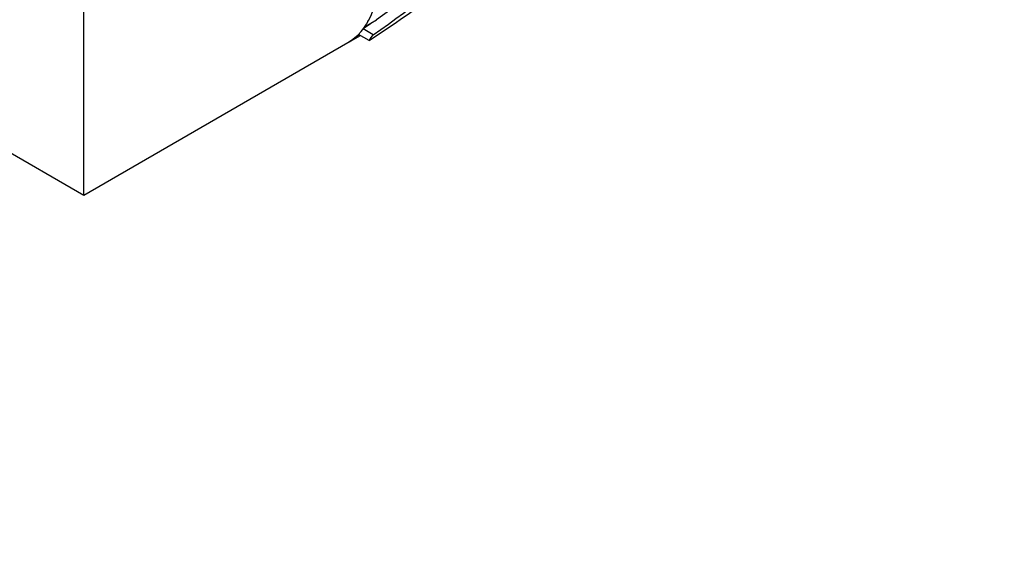
# Model space of a CAD drawing. Units: millimetres. Extents: x 0 to 1365, y 0 to 1363.
# Drawn here: x 1206 to 1286, y 215 to 260 of the extents above; entities that cross this region are included whole.
import ezdxf
from ezdxf import colors
from ezdxf.entities.mleader import LeaderData, LeaderLine
from ezdxf.math import Vec2, Vec3

# ---------------------------------------------------------------- set-up
doc = ezdxf.new("R2010")
doc.units = ezdxf.units.MM
doc.layers.add('DV7_Défaut', color=7, linetype='Continuous')
doc.layers.add('Défaut', color=7, linetype='Continuous')

# ---------------------------------------------------------------- blocks, each defined once
blk = doc.blocks.new('_DOT')
at = {"color": 0}
blk.add_line((0, 0), (-1, 0), dxfattribs=at)
at = {"color": 0, "const_width": 0.333}
blk.add_lwpolyline([(-0.1665, 0, 1), (0.1665, 0, 1)], format="xyb", close=True, dxfattribs=at)
blk = doc.blocks.new('SE6')
at = {"layer": 'DV7_Défaut', "color": 7, "linetype": 'Continuous'}
for p, q in [((1210.91, 245.336), (1210.91, 273.049)), ((1238.53, 262.355), (1234.814, 259.658)), ((1233.871, 259.113), (1234.814, 259.658)), ((1187.233, 259.007), (1210.91, 245.336)), ((1234.236, 259.257), (1233.719, 258.901)), ((1234.535, 258.43), (1233.719, 258.901)), ((1234.236, 259.257), (1233.793, 259.001)), ((1234.277, 259.348), (1234.236, 259.257)), ((1232.492, 257.797), (1233.491, 258.373)), ((1233.409, 258.42), (1233.126, 258.257)), ((1233.222, 258.344), (1233.381, 258.437)), ((1234.196, 257.966), (1233.34, 258.46)), ((1210.91, 245.336), (1232.467, 257.782))]:
    blk.add_line(p, q, dxfattribs=at)
for centre, radius, start, end in [((1164.318, 359.134), 122.767, 304.88677, 310.53843), ((1177.117, 346.207), 105.093, 302.89682, 308.48046)]:
    blk.add_arc(centre, radius, start, end, dxfattribs=at)
for major_axis, start_param, end_param in [((-6, 10.392), 3.141593, 6.283185), ((6, -10.392), 0.274998, 0.39615), ((-6, 10.392), 3.137338, 3.25849), ((6, -10.392), 0.135372, 0.158787), ((6.5, -11.258), 0.213422, 0.285732)]:
    blk.add_ellipse((1226.467, 268.174), major_axis=major_axis, ratio=0.57735, start_param=start_param, end_param=end_param, dxfattribs=at)
blk.add_open_spline([(1233.793, 259.001), (1233.757, 258.95), (1233.719, 258.901)], degree=2, dxfattribs=at)

msp = doc.modelspace()

# ---------------------------------------------------------------- block references
at = {"layer": 'Défaut'}
msp.add_blockref('SE6', (0, 0), dxfattribs=at)

# ---------------------------------------------------------------- leaders
at = {"layer": 'Défaut', "color": 7, "linetype": 'Continuous'}
ml = msp.add_multileader_mtext('Standard', dxfattribs=at)
ml.set_content('{\\pxsm0.9;\\fSolid Edge ISO|b1||i0||c0|p34;\\W1.;04/07/2016\\P}', color=256)
ml.set_leader_properties()
ml.set_arrow_properties(name='DOT')
ml.build(insert=Vec2(0, 0))
ml.multileader.update_dxf_attribs({"leader_type": 0, "dogleg_length": 0, "arrow_head_size": 12})
ctx = ml.context
ctx.base_point, ctx.char_height, ctx.arrow_head_size, ctx.landing_gap_size = Vec3(1277.083, 1356.307), 12, 12, 4.2
notes = []
notes.append((ctx, [(0, (0, 0, 0), (0, 0), (1, 0), 1, [])]))
ctx.mtext.insert = Vec3(1279.083, 1362.427)
for ctx, leaders in notes:
    for number, flags, end, landing, length, lines in leaders:
        leader = LeaderData()
        leader.index, (leader.has_last_leader_line, leader.has_dogleg_vector, leader.attachment_direction) = number, flags
        leader.last_leader_point, leader.dogleg_vector, leader.dogleg_length = Vec3(end), Vec3(landing), length
        for number, points, colour, breaks in lines:
            line = LeaderLine()
            line.index, line.vertices, line.color, line.breaks = number, Vec3.list(points), colors.encode_raw_color(colour), breaks
            leader.lines.append(line)
        ctx.leaders.append(leader)

doc.saveas('drawing.dxf')
